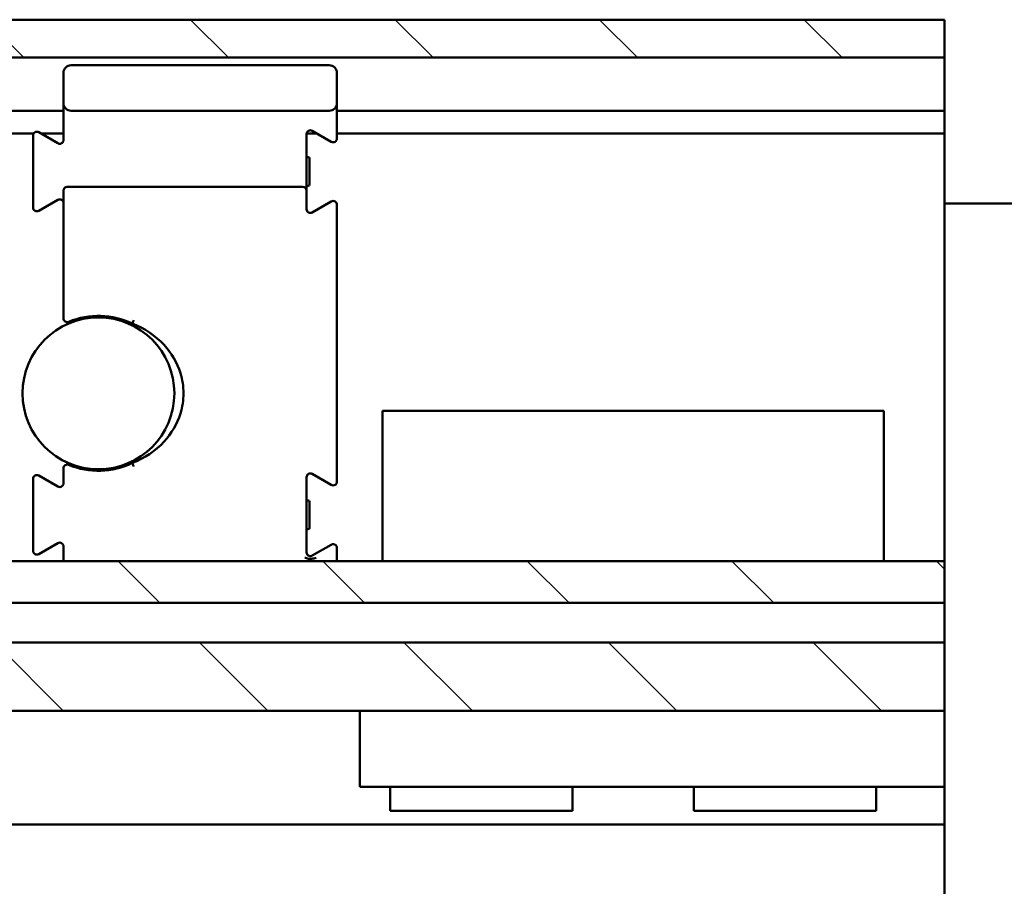
# Model space of a CAD drawing. Units: millimetres. Extents: x 8 to 1027, y -139 to 292.
# Drawn here: x 950 to 971, y 244 to 263 of the extents above; entities that cross this region are included whole.
import ezdxf

# ---------------------------------------------------------------- set-up
doc = ezdxf.new("R2010")
doc.units = ezdxf.units.MM
doc.header["$LTSCALE"] = 0.666667
doc.layers.add('Schraffur (ISO)', color=7, linetype='Continuous', lineweight=18)
doc.layers.add('Sichtbar (ISO)', color=7, linetype='Continuous', lineweight=50)

msp = doc.modelspace()

# ---------------------------------------------------------------- hatches: boundary and pattern name
at = {"layer": 'Schraffur (ISO)'}
h = msp.add_hatch(dxfattribs=at)
h.set_pattern_fill('ANSI31', color=256, scale=25.4, angle=90, style=0)
h.set_pattern_definition([(135, (430.4458, -94.626), (-2.245064, -2.245064), [])])
h.paths.add_polyline_path([(692.9314, 262.55263), (692.9314, 261.7193), (762.00564, 261.7193), (762.00564, 262.55263)])
h.paths.add_polyline_path([(692.9314, 250.6699), (692.9314, 249.75251), (762.00564, 249.75251), (762.00564, 250.6699)])
h.paths.add_polyline_path([(692.9314, 248.88597), (692.9314, 247.38597), (762.00564, 247.38597), (762.00564, 248.88597)])
h.paths.add_polyline_path([(763.03897, 262.55263), (763.03897, 261.7193), (969.88482, 261.7193), (969.88482, 262.55263)])
h.paths.add_polyline_path([(763.03897, 250.6699), (763.03897, 249.75251), (969.88482, 249.75251), (969.88482, 250.59476), (969.88482, 250.6699)])
h.paths.add_polyline_path([(763.03897, 248.88597), (763.03897, 247.38597), (969.88482, 247.38597), (969.88482, 248.88597)])
h.paths.add_polyline_path([(691.89806, 261.7193), (691.89806, 262.55263), (435.36919, 262.55263), (435.36919, 261.7193)])
h.paths.add_polyline_path([(691.89806, 249.75251), (691.89806, 250.6699), (435.36919, 250.6699), (435.36919, 249.75251)])
h.paths.add_polyline_path([(691.89806, 247.38597), (691.89806, 248.88597), (435.36919, 248.88597), (435.36919, 247.38597)])

# ---------------------------------------------------------------- linework, layer by layer
at = {"layer": 'Sichtbar (ISO)'}
for p, q in [((763.03897, 262.55263), (969.88482, 262.55263)), ((969.88482, 262.55263), (969.88482, 261.7193)), ((763.03897, 261.7193), (969.88482, 261.7193)), ((969.88482, 261.38596), (969.88482, 261.7193)), ((956.38482, 261.55263), (950.71816, 261.55263)), ((950.55149, 261.38596), (950.55149, 260.7193)), ((956.55149, 260.7193), (956.55149, 261.38596)), ((969.88482, 260.55263), (969.88482, 261.38596)), ((950.55149, 260.7193), (950.55149, 259.91207)), ((956.55149, 259.94697), (956.55149, 260.7193)), ((763.03897, 260.55263), (950.55149, 260.55263)), ((950.71816, 260.55263), (956.38482, 260.55263)), ((956.55149, 260.55263), (969.88482, 260.55263)), ((969.88482, 260.55263), (969.88482, 260.45263)), ((969.88482, 260.15263), (969.88482, 260.45263)), ((969.88482, 260.15263), (969.88482, 260.05263)), ((763.03897, 260.05263), (949.8976, 260.05263)), ((949.88482, 260.00829), (949.88482, 258.4303)), ((950.42649, 259.8399), (950.00982, 260.08046)), ((950.05803, 260.05263), (950.55149, 260.05263)), ((955.88482, 258.80263), (955.88482, 260.04319)), ((955.88536, 260.05263), (956.11848, 260.05263)), ((956.00982, 260.11536), (956.42649, 259.8748)), ((956.55149, 260.05263), (969.88482, 260.05263)), ((969.88482, 259.7193), (969.88482, 260.05263)), ((969.88482, 259.20856), (969.88482, 259.7193)), ((955.88482, 259.53596), (955.91816, 259.53596)), ((955.95149, 259.50263), (955.95149, 258.93596)), ((969.88482, 259.20856), (969.88482, 258.89532)), ((955.80149, 258.88596), (950.63482, 258.88596)), ((955.88482, 258.90263), (955.91816, 258.90263)), ((969.88482, 258.56969), (969.88482, 258.89532)), ((950.55149, 258.80263), (950.55149, 258.1809)), ((955.88482, 258.3954), (955.88482, 258.80263)), ((950.00982, 258.35813), (950.42649, 258.5987)), ((956.42649, 258.5638), (956.00982, 258.32323)), ((956.55149, 258.1809), (956.55149, 258.49163)), ((969.88482, 258.5193), (969.88482, 258.56969)), ((1018.88482, 258.5193), (969.88482, 258.5193)), ((969.88482, 258.5193), (969.88482, 240.05264)), ((950.55149, 258.1026), (950.55149, 258.1809)), ((950.55149, 258.1026), (950.55149, 255.99985)), ((956.55149, 258.1809), (956.55149, 258.1026)), ((956.55149, 252.41364), (956.55149, 258.1026)), ((950.65149, 255.88016), (950.65149, 255.9182)), ((968.55149, 253.96963), (957.55149, 253.96963)), ((957.55149, 253.96963), (957.55149, 250.6699)), ((968.55149, 253.96963), (968.55149, 250.6699)), ((950.65149, 252.78706), (950.65149, 252.82511)), ((950.55149, 252.70541), (950.55149, 252.37874)), ((956.00982, 252.58203), (956.42649, 252.34147)), ((949.88482, 252.47496), (949.88482, 250.89697)), ((950.42649, 252.30657), (950.00982, 252.54713)), ((955.88482, 250.86207), (955.88482, 252.50986)), ((955.88482, 252.00263), (955.91816, 252.00263)), ((955.95149, 251.96929), (955.95149, 251.40263)), ((955.88482, 251.36929), (955.91816, 251.36929)), ((950.00982, 250.8248), (950.42649, 251.06536)), ((950.55149, 250.99319), (950.55149, 250.74432)), ((956.42649, 251.03046), (956.00982, 250.7899)), ((956.55149, 250.74432), (956.55149, 250.95829)), ((763.03897, 250.6699), (969.88482, 250.6699)), ((950.55149, 250.74432), (950.55149, 250.6699)), ((956.04437, 250.73007), (956.09754, 250.74432)), ((956.55149, 250.6699), (956.55149, 250.74432)), ((969.88482, 249.75251), (763.03897, 249.75251)), ((763.03897, 248.88597), (969.88482, 248.88597)), ((957.05149, 247.38597), (763.03897, 247.38597)), ((957.05149, 247.38597), (957.05149, 245.7193)), ((969.88482, 247.38597), (957.05149, 247.38597)), ((969.88482, 245.7193), (957.05149, 245.7193)), ((957.71816, 245.18597), (957.71816, 245.7193)), ((961.71816, 245.18597), (961.71816, 245.7193)), ((964.38482, 245.18597), (964.38482, 245.7193)), ((968.38482, 245.18597), (968.38482, 245.7193)), ((957.71816, 245.18597), (961.71816, 245.18597)), ((964.38482, 245.18597), (968.38482, 245.18597)), ((969.88482, 244.88597), (900.69402, 244.88597))]:
    msp.add_line(p, q, dxfattribs=at)
msp.add_circle((951.31816, 254.35263), 1.66667, dxfattribs=at)
for centre, radius, start, end in [((950.71816, 261.38596), 0.16667, 90, 180), ((956.38482, 261.38596), 0.16667, 0, 90), ((950.71816, 260.7193), 0.16667, 180, 270), ((956.38482, 260.7193), 0.16667, 270, 0), ((949.96816, 260.00829), 0.08333, 60, 180), ((955.96816, 260.04319), 0.08333, 60, 180), ((956.46816, 259.94697), 0.08333, 240, 0), ((950.46816, 259.91207), 0.08333, 240, 0), ((955.91816, 259.50263), 0.03333, 0, 90), ((950.63482, 258.80263), 0.08333, 90, 180), ((955.80149, 258.80263), 0.08333, 0, 90), ((955.91816, 258.93596), 0.03333, 270, 0), ((949.96816, 258.4303), 0.08333, 180, 300), ((950.46816, 258.52653), 0.08333, 0, 120), ((956.46816, 258.49163), 0.08333, 0, 120), ((955.96816, 258.3954), 0.08333, 180, 300), ((951.31816, 254.35263), 1.7, 64.050903, 112.530648), ((950.63482, 255.99985), 0.08333, 180, 292.530648), ((950.63482, 252.70541), 0.08333, 67.469352, 180), ((951.31816, 254.35263), 1.7, 247.469352, 295.949097), ((955.96816, 252.50986), 0.08333, 60, 180), ((949.96816, 252.47496), 0.08333, 60, 180), ((950.46816, 252.37874), 0.08333, 240, 0), ((956.46816, 252.41364), 0.08333, 240, 0), ((955.91816, 251.96929), 0.03333, 0, 90), ((955.91816, 251.40263), 0.03333, 270, 0), ((950.46816, 250.99319), 0.08333, 0, 120), ((949.96816, 250.89697), 0.08333, 180, 300), ((955.96816, 250.86207), 0.08333, 180, 300), ((956.46816, 250.95829), 0.08333, 0, 120)]:
    msp.add_arc(centre, radius, start, end, dxfattribs=at)
for points, knots in [([(952.09538, 255.95768), (952.0953, 255.9575), (952.09522, 255.95731), (952.09073, 255.94701), (952.08636, 255.93701), (952.07831, 255.91854), (952.07468, 255.91024), (952.06859, 255.89627), (952.06617, 255.89073), (952.06288, 255.88318), (952.06203, 255.88124), (952.06203, 255.88124)], [-0.0001824181, -0.0001824181, -0.0001824181, -0.0001824181, 0, 0, 0.0099347943, 0.0099347943, 0.0197065443, 0.0197065443, 0.0294696484, 0.0294696484, 0.0392282478, 0.0392282478, 0.0392282478, 0.0392282478]), ([(952.06203, 255.88124), (952.32627, 255.77873), (952.5676, 255.61922), (952.92068, 255.23742), (953.04684, 255.02499), (953.16194, 254.65232), (953.18482, 254.50144), (953.18482, 254.20382), (953.16194, 254.05294), (953.04684, 253.68027), (952.92068, 253.46785), (952.5676, 253.08605), (952.32627, 252.92653), (952.06203, 252.82402)], [1.50013038, 1.50013038, 1.50013038, 1.50013038, 1.7637141, 1.7637141, 1.98999981, 1.98999981, 2.13142839, 2.13142839, 2.27285696, 2.27285696, 2.49914267, 2.49914267, 2.7627264, 2.7627264, 2.7627264, 2.7627264]), ([(952.06203, 252.82402), (952.06203, 252.82402), (952.06288, 252.82208), (952.06617, 252.81453), (952.06859, 252.809), (952.07468, 252.79502), (952.07831, 252.78672), (952.08636, 252.76826), (952.09073, 252.75825), (952.09522, 252.74795), (952.0953, 252.74776), (952.09538, 252.74758)], [0, 0, 0, 0, 0.0097582743, 0.0097582743, 0.0195210531, 0.0195210531, 0.0292924776, 0.0292924776, 0.0392269409, 0.0392269409, 0.0394093529, 0.0394093529, 0.0394093529, 0.0394093529]), ([(955.85021, 250.74432), (955.85053, 250.74418), (955.85086, 250.74405), (955.85435, 250.74261), (955.85753, 250.74135), (955.88811, 250.72981), (955.91893, 250.72206), (955.99003, 250.71831), (956.02097, 250.7238), (956.04437, 250.73007)], [-0.0003147331, -0.0003147331, -0.0003147331, -0.0003147331, 0, 0, 0.0030824807, 0.0030824807, 0.0294168532, 0.0294168532, 0.0578156739, 0.0578156739, 0.0578156739, 0.0578156739])]:
    msp.add_open_spline(points, degree=3, knots=knots, dxfattribs=at)

doc.saveas('drawing.dxf')
